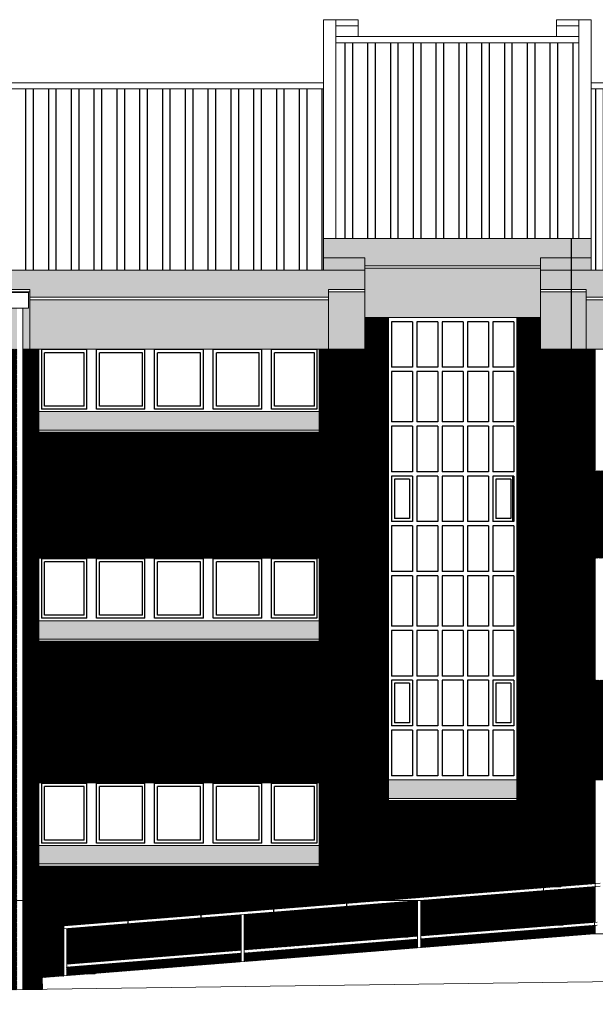
# Model space of a CAD drawing. Units: inches. Extents: x -339 to 402, y -180 to 163.
# Drawn here: x 45 to 54, y -162 to -145 of the extents above; entities that cross this region are included whole.
import ezdxf

# ---------------------------------------------------------------- set-up
doc = ezdxf.new("R2010")
doc.units = ezdxf.units.IN
doc.header["$MEASUREMENT"] = 0
doc.layers.add('ALZADOS', color=4, linetype='Continuous', lineweight=0)
for name, color, linetype in [('CARPINTERIA', 3, 'Continuous'), ('LADRILLO', 22, 'Continuous'), ('SOMBREADO', 254, 'Continuous'), ('TEJA', 12, 'Continuous')]:
    doc.layers.add(name, color=color, linetype=linetype)
doc.layers.add('POLILÍNEAS', color=6, linetype='Continuous', lineweight=0, plot=False)

msp = doc.modelspace()

# ---------------------------------------------------------------- hatches: boundary and pattern name
at = {"layer": 'LADRILLO'}
h = msp.add_hatch(dxfattribs=at)
h.set_pattern_fill('_USER', color=256, scale=0.07, pattern_type=0)
h.set_pattern_definition([(0, (0, 0), (0, 0.07), [])])
h.paths.add_polyline_path([(53.97, -157.638), (53.22, -157.638), (53.22, -159.756), (53.97, -159.696)])
h.paths.add_polyline_path([(53.97, -159.746), (53.22, -159.806), (53.22, -160.389), (53.97, -160.33)])
h.paths.add_polyline_path([(53.97, -160.38), (53.22, -160.439), (53.22, -160.578), (53.97, -160.518)])
at = {"layer": 'SOMBREADO'}
h = msp.add_hatch(color=256, dxfattribs=at)
h.dxf.hatch_style = 1
h.paths.add_polyline_path([(50.2, -149.598), (30.59, -149.598), (30.59, -149.917), (31.19, -149.917), (31.19, -150.047), (35.35, -150.047), (35.35, -149.917), (35.69, -149.917), (35.69, -150.047), (39.85, -150.047), (39.85, -149.917), (40.19, -149.917), (40.19, -150.047), (44.35, -150.047), (44.35, -149.917), (44.69, -149.917), (44.69, -150.047), (49.6, -150.047), (49.6, -149.917), (50.2, -149.917)])
h.paths.add_polyline_path([(30.952, -150.226), (30.845, -150.226), (30.845, -149.958), (30.59, -149.958), (30.59, -150.898), (30.952, -150.898)])
h.paths.add_polyline_path([(31.19, -149.958), (31.145, -149.958), (31.145, -150.226), (31.052, -150.226), (31.052, -150.898), (31.19, -150.898)])
h.paths.add_polyline_path([(35.35, -150.088), (31.19, -150.088), (31.19, -150.898), (35.35, -150.898)])
h.paths.add_polyline_path([(35.69, -149.958), (35.35, -149.958), (35.35, -150.898), (35.69, -150.898)])
h.paths.add_polyline_path([(39.85, -150.088), (35.69, -150.088), (35.69, -150.898), (39.85, -150.898)])
h.paths.add_polyline_path([(40.19, -149.958), (39.85, -149.958), (39.85, -150.898), (40.19, -150.898)])
h.paths.add_polyline_path([(44.35, -150.088), (40.19, -150.088), (40.19, -150.898), (44.35, -150.898)])
h.paths.add_polyline_path([(44.477, -150.226), (44.35, -150.226), (44.35, -150.898), (44.477, -150.898)])
h.paths.add_polyline_path([(44.69, -150.898), (44.577, -150.898), (44.577, -150.226), (44.67, -150.226), (44.67, -149.967), (44.69, -149.917)])
h.paths.add_polyline_path([(49.6, -150.088), (44.69, -150.088), (44.69, -150.898), (49.6, -150.898)])
h.paths.add_polyline_path([(50.2, -149.958), (49.6, -149.958), (49.6, -150.047), (49.6, -150.898), (50.2, -150.898)])
h.paths.add_polyline_path([(53.595, -149.078), (49.52, -149.078), (49.52, -149.397), (50.2, -149.397), (50.2, -149.528), (53.09, -149.528), (53.09, -149.397), (53.595, -149.397)])
h.paths.add_polyline_path([(50.2, -149.397), (49.52, -149.397), (49.52, -149.598), (50.2, -149.598)])
h.paths.add_polyline_path([(53.09, -149.569), (50.2, -149.569), (50.2, -150.378), (53.09, -150.378)])
h.paths.add_polyline_path([(53.92, -149.078), (53.595, -149.078), (53.595, -149.397), (53.92, -149.397)])
h.paths.add_polyline_path([(53.92, -149.397), (53.595, -149.397), (53.595, -149.598), (53.92, -149.598)])
h.paths.add_polyline_path([(53.595, -149.397), (53.09, -149.397), (53.09, -149.528), (53.09, -149.598), (53.595, -149.598)])
h.paths.add_polyline_path([(53.595, -149.598), (53.09, -149.598), (53.09, -149.917), (53.595, -149.917)])
h.paths.add_polyline_path([(53.595, -149.958), (53.09, -149.958), (53.09, -150.378), (53.09, -150.898), (53.595, -150.898)])
h.paths.add_polyline_path([(53.84, -149.958), (53.595, -149.958), (53.595, -150.898), (53.84, -150.898)])
h.paths.add_polyline_path([(63.1, -149.598), (53.595, -149.598), (53.595, -149.917), (53.84, -149.917), (53.84, -150.047), (58, -150.047), (58, -149.917), (58.34, -149.917), (58.34, -150.047), (62.5, -150.047), (62.5, -149.917), (63.1, -149.917)])
h.paths.add_polyline_path([(58, -150.088), (53.84, -150.088), (53.84, -150.898), (58, -150.898)])
h.paths.add_polyline_path([(58.34, -150.898), (58.213, -150.898), (58.213, -150.226), (58.32, -150.226), (58.32, -149.967), (58.34, -149.917)])
h.paths.add_polyline_path([(58.113, -150.226), (58, -150.226), (58, -150.898), (58.113, -150.898)])
h.paths.add_polyline_path([(62.5, -150.088), (58.34, -150.088), (58.34, -150.898), (62.5, -150.898)])
h.paths.add_polyline_path([(63.1, -149.397), (62.42, -149.397), (62.42, -149.598), (63.1, -149.598)])
h.paths.add_polyline_path([(66.67, -149.078), (62.42, -149.078), (62.42, -149.397), (63.1, -149.397), (63.1, -149.528), (65.99, -149.528), (65.99, -149.397), (66.67, -149.397)])
h.paths.add_polyline_path([(65.99, -149.569), (63.1, -149.569), (63.1, -149.598), (63.1, -149.917), (63.1, -150.378), (65.99, -150.378)])
h.paths.add_polyline_path([(63.1, -149.958), (62.5, -149.958), (62.5, -150.047), (62.5, -150.898), (63.1, -150.898)])
h.paths.add_polyline_path([(66.67, -149.397), (65.99, -149.397), (65.99, -149.598), (66.67, -149.598)])
h.paths.add_polyline_path([(81.1, -149.598), (65.99, -149.598), (65.99, -149.917), (66.59, -149.917), (66.59, -150.047), (71.5, -150.047), (71.5, -149.917), (71.84, -149.917), (71.84, -150.047), (76, -150.047), (76, -149.917), (76.34, -149.917), (76.34, -150.047), (80.5, -150.047), (80.5, -149.917), (81.1, -149.917)])
h.paths.add_polyline_path([(66.59, -149.958), (65.99, -149.958), (65.99, -150.378), (65.99, -150.898), (66.59, -150.898)])
h.paths.add_polyline_path([(71.5, -150.088), (66.59, -150.088), (66.59, -150.898), (71.5, -150.898)])
h.paths.add_polyline_path([(76, -150.088), (71.84, -150.088), (71.84, -150.898), (76, -150.898)])
h.paths.add_polyline_path([(80.5, -150.088), (76.34, -150.088), (76.34, -150.898), (80.5, -150.898)])
h.paths.add_polyline_path([(81.1, -149.958), (80.5, -149.958), (80.5, -150.898), (81.1, -150.898)])
h.paths.add_polyline_path([(76.34, -149.958), (76, -149.958), (76, -150.898), (76.34, -150.898)])
h.paths.add_polyline_path([(71.84, -150.898), (71.713, -150.898), (71.713, -150.226), (71.84, -150.226)])
h.paths.add_polyline_path([(71.613, -150.226), (71.5, -150.226), (71.5, -150.898), (71.613, -150.898)])
at = {"layer": 'SOMBREADO', "true_color": 0x2f8398}
h = msp.add_hatch(dxfattribs=at)
h.set_pattern_fill('ANSI31', color=145, scale=0.1)
h.paths.add_polyline_path([(30.952, -150.898), (30.64, -150.898), (30.64, -153.187), (30.85, -153.187), (30.85, -154.038), (30.7, -154.038), (30.7, -159.971), (30.952, -159.971)])
h.paths.add_polyline_path([(44.477, -150.898), (44.2, -150.898), (44.2, -159.971), (44.477, -159.971)])
h.paths.add_polyline_path([(53.22, -157.638), (53.14, -157.638), (53.14, -150.898), (53.09, -150.898), (53.09, -150.378), (52.7, -150.378), (52.7, -158.325), (50.59, -158.325), (50.59, -150.378), (50.2, -150.378), (50.2, -150.898), (50.15, -150.898), (50.15, -159.971), (50.51, -159.971), (53.22, -159.756)])
h.paths.add_polyline_path([(53.22, -159.806), (51.14, -159.971), (53.22, -159.971)])
h.paths.add_polyline_path([(53.595, -150.898), (53.14, -150.898), (53.14, -157.638), (53.595, -157.638)])
h.paths.add_polyline_path([(53.99, -150.898), (53.595, -150.898), (53.595, -157.638), (53.99, -157.638)])
h.paths.add_polyline_path([(58.113, -150.898), (57.85, -150.898), (57.85, -157.638), (58.113, -157.638)])
h.paths.add_polyline_path([(58.49, -150.898), (58.213, -150.898), (58.213, -157.638), (58.49, -157.638)])
h.paths.add_polyline_path([(63.05, -150.898), (62.35, -150.898), (62.35, -157.638), (63.05, -157.638)])
h.paths.add_polyline_path([(66.04, -150.898), (65.99, -150.898), (65.99, -150.378), (65.6, -150.378), (65.6, -158.325), (63.49, -158.325), (63.49, -150.378), (63.1, -150.378), (63.1, -150.898), (63.05, -150.898), (63.05, -157.638), (62.97, -157.638), (62.97, -159.744), (65.83, -159.971), (66.04, -159.971)])
h.paths.add_polyline_path([(62.97, -159.794), (62.97, -159.971), (65.2, -159.971)])
h.paths.add_polyline_path([(71.99, -150.898), (71.713, -150.898), (71.713, -157.1), (71.91, -157.144), (71.813, -157.242), (71.713, -157.22), (71.713, -159.971), (71.793, -159.971), (71.793, -158.151), (71.893, -158.151), (71.893, -159.971), (71.99, -159.971)])
h.paths.add_polyline_path([(76.49, -150.898), (75.85, -150.898), (75.85, -159.971), (75.882, -159.971), (75.882, -158.151), (75.947, -158.151), (75.947, -157.954, -0.410828), (76.055, -157.844), (76.49, -157.844)])
h.paths.add_polyline_path([(76.49, -157.874), (76.057, -157.874, 0.414214), (75.977, -157.954), (75.977, -158.151), (76.042, -158.151), (76.042, -159.971), (76.49, -159.971)], flags=17)
h.paths.add_polyline_path([(81.05, -150.898), (80.35, -150.898), (80.35, -157.844), (81.05, -157.844)])
h.paths.add_polyline_path([(80.957, -156.91, -0.213884), (80.983, -156.958), (80.999, -156.958), (80.999, -157.093), (80.453, -157.093), (80.453, -156.958), (80.469, -156.958, -0.213884), (80.495, -156.91)], flags=16)
h.paths.add_polyline_path([(80.565, -156.958), (80.887, -156.958), (80.887, -156.944), (80.922, -156.944), (80.922, -156.978), (80.937, -156.978), (80.937, -157.075), (80.572, -157.075), (80.572, -156.978), (80.57, -156.966), (80.53, -156.966), (80.53, -156.944), (80.565, -156.944)], flags=0)
h.paths.add_polyline_path([(81.05, -157.874), (80.35, -157.874), (80.35, -159.971), (81.05, -159.971)])
h.paths.add_polyline_path([(44.84, -159.971), (44.84, -150.898), (44.577, -150.898), (44.577, -159.971)])
h.paths.add_polyline_path([(49.45, -150.898), (49.45, -159.971), (50.15, -159.971), (50.15, -150.898)])
h.paths.add_polyline_path([(66.74, -159.971), (66.74, -150.898), (66.04, -150.898), (66.04, -159.971)])
edge = h.paths.add_edge_path()
edge.add_line((71.35, -150.898), (71.35, -159.971))
edge.add_line((71.35, -159.971), (71.613, -159.971))
edge.add_line((71.613, -159.971), (71.613, -157.2))
edge.add_line((71.613, -157.2), (71.564, -157.2))
edge.add_line((71.564, -157.2), (71.552, -157.214))
edge.add_arc((71.529, -157.219), 0.023, -90, 11.4898, ccw=False)
edge.add_line((71.529, -157.242), (71.551, -157.242))
edge.add_line((71.551, -157.242), (71.551, -157.306))
edge.add_line((71.551, -157.306), (71.46, -157.306))
edge.add_line((71.46, -157.306), (71.46, -157.242))
edge.add_line((71.46, -157.242), (71.507, -157.211))
edge.add_arc((71.507, -157.143), 0.0675, 102.3497, 270, ccw=False)
edge.add_line((71.493, -157.077), (71.498, -157.053))
edge.add_line((71.498, -157.053), (71.613, -157.078))
edge.add_line((71.613, -157.078), (71.613, -150.898))
edge.add_line((71.613, -150.898), (71.35, -150.898))
h.paths.add_polyline_path([(31.34, -159.971), (31.34, -150.898), (31.052, -150.898), (31.052, -159.971)])
h.paths.add_polyline_path([(35.84, -159.971), (35.84, -150.898), (35.2, -150.898), (35.2, -159.971)])
h.paths.add_polyline_path([(39.7, -150.898), (39.7, -159.971), (40.34, -159.971), (40.34, -150.898)])
at = {"layer": 'SOMBREADO'}
h = msp.add_hatch(color=256, dxfattribs=at)
h.dxf.hatch_style = 1
h.paths.add_polyline_path([(35.2, -152.672), (31.34, -152.672), (31.34, -152.87), (35.2, -152.87)])
h.paths.add_polyline_path([(39.7, -152.672), (35.84, -152.672), (35.84, -152.87), (39.7, -152.87)])
h.paths.add_polyline_path([(44.2, -152.672), (40.34, -152.672), (40.34, -152.87), (44.2, -152.87)])
h.paths.add_polyline_path([(49.45, -151.928), (44.84, -151.928), (44.84, -152.231), (49.45, -152.231)])
h.paths.add_polyline_path([(49.45, -155.368), (44.84, -155.368), (44.84, -155.671), (49.45, -155.671)])
h.paths.add_polyline_path([(49.45, -159.068), (44.84, -159.068), (44.84, -159.371), (49.45, -159.371)])
h.paths.add_polyline_path([(44.2, -159.668), (40.34, -159.668), (40.34, -159.971), (44.2, -159.971)])
h.paths.add_polyline_path([(44.2, -156.112), (40.34, -156.112), (40.34, -156.31), (44.2, -156.31)])
h.paths.add_polyline_path([(39.7, -156.112), (35.84, -156.112), (35.84, -156.31), (39.7, -156.31)])
h.paths.add_polyline_path([(35.2, -156.112), (31.34, -156.112), (31.34, -156.31), (35.2, -156.31)])
h.paths.add_polyline_path([(35.2, -159.068), (33.2, -159.068), (33.2, -159.371), (35.2, -159.371)])
h.paths.add_polyline_path([(32.34, -159.068), (31.34, -159.068), (31.34, -159.371), (32.34, -159.371)])
h.paths.add_polyline_path([(37.84, -159.068), (35.84, -159.068), (35.84, -159.371), (37.84, -159.371)])
h.paths.add_polyline_path([(39.7, -159.068), (38.7, -159.068), (38.7, -159.371), (39.7, -159.371)])
h.paths.add_polyline_path([(52.7, -157.988), (50.59, -157.988), (50.59, -158.291), (52.7, -158.291)])
at = {"layer": 'SOMBREADO', "true_color": 0xfccb82}
h = msp.add_hatch(dxfattribs=at)
h.set_pattern_fill('ANSI31', color=31, scale=0.1)
h.paths.add_polyline_path([(35.2, -152.904), (31.34, -152.904), (31.34, -154.338), (35.2, -154.338)])
h.paths.add_polyline_path([(39.7, -152.904), (35.84, -152.904), (35.84, -154.338), (39.7, -154.338)])
h.paths.add_polyline_path([(44.2, -152.904), (40.34, -152.904), (40.34, -154.338), (44.2, -154.338)])
h.paths.add_polyline_path([(35.2, -156.344), (31.34, -156.344), (31.34, -158.038), (35.2, -158.038)])
h.paths.add_polyline_path([(39.7, -156.344), (35.84, -156.344), (35.84, -158.038), (39.7, -158.038)])
h.paths.add_polyline_path([(44.2, -156.344), (40.34, -156.344), (40.34, -158.038), (44.2, -158.038)])
h.paths.add_polyline_path([(49.45, -152.265), (44.84, -152.265), (44.84, -154.338), (49.45, -154.338)])
h.paths.add_polyline_path([(49.45, -155.705), (44.84, -155.705), (44.84, -158.038), (49.45, -158.038)])
h.paths.add_polyline_path([(57.85, -152.904), (53.99, -152.904), (53.99, -154.338), (57.85, -154.338)])
h.paths.add_polyline_path([(57.85, -156.344), (53.99, -156.344), (53.99, -157.638), (53.986, -157.988), (57.87, -157.988), (57.87, -157.638), (57.85, -157.638)])
h.paths.add_polyline_path([(62.35, -152.904), (58.49, -152.904), (58.49, -154.338), (62.35, -154.338)])
h.paths.add_polyline_path([(62.35, -156.344), (58.49, -156.344), (58.49, -157.638), (58.47, -157.638), (58.47, -157.988), (62.37, -157.988), (62.37, -157.638), (62.35, -157.638)])
h.paths.add_polyline_path([(71.35, -152.265), (66.74, -152.265), (66.74, -154.338), (71.35, -154.338)])
h.paths.add_polyline_path([(71.35, -155.705), (66.74, -155.705), (66.74, -158.038), (71.35, -158.038)])
h.paths.add_polyline_path([(75.85, -152.904), (71.99, -152.904), (71.99, -154.338), (75.85, -154.338)])
h.paths.add_polyline_path([(75.85, -156.344), (71.99, -156.344), (71.99, -158.038), (75.85, -158.038)])
h.paths.add_polyline_path([(80.35, -152.904), (76.49, -152.904), (76.49, -154.338), (80.35, -154.338)])
h.paths.add_polyline_path([(80.35, -156.344), (76.49, -156.344), (76.49, -157.844), (80.35, -157.844)])
at = {"layer": 'SOMBREADO', "true_color": 0xa14130}
h = msp.add_hatch(dxfattribs=at)
h.set_pattern_fill('ANSI31', color=15, scale=0.1)
h.paths.add_polyline_path([(53.97, -157.638), (53.22, -157.638), (53.22, -159.756), (53.97, -159.696)])
h.paths.add_polyline_path([(53.97, -159.746), (53.22, -159.806), (53.22, -160.389), (53.97, -160.33)])
h.paths.add_polyline_path([(53.97, -160.38), (53.22, -160.439), (53.22, -160.578), (53.97, -160.518)])
at = {"layer": 'SOMBREADO', "true_color": 0xfccb82}
h = msp.add_hatch(dxfattribs=at)
h.set_pattern_fill('ANSI31', color=31, scale=0.1)
h.paths.add_polyline_path([(49.45, -159.405), (44.84, -159.405), (44.84, -159.971), (49.45, -159.971)])
at = {"layer": 'SOMBREADO', "true_color": 0x616156}
h = msp.add_hatch(dxfattribs=at)
h.set_pattern_fill('ANSI31', color=251, scale=0.1)
h.paths.add_polyline_path([(44.477, -159.971), (44.2, -159.971), (44.2, -160.005), (40.34, -160.005), (40.34, -159.971), (39.098, -159.971), (39.098, -160.588), (39.12, -160.588), (39.12, -161.485), (44.477, -161.441)])
h.paths.add_polyline_path([(45.247, -160.388), (50.15, -159.999), (50.15, -159.971), (44.577, -159.971), (44.577, -161.438), (44.894, -161.434), (44.894, -161.24), (45.247, -161.212)])
h.paths.add_polyline_path([(48.167, -160.207), (45.297, -160.435), (45.297, -161.019), (48.167, -160.79)], flags=17)
h.paths.add_polyline_path([(50.15, -160.049), (48.217, -160.203), (48.217, -160.786), (50.15, -160.631)])
h.paths.add_polyline_path([(48.167, -160.84), (45.297, -161.069), (45.297, -161.208), (48.167, -160.98)], flags=17)
h.paths.add_polyline_path([(50.15, -160.822), (50.15, -160.681), (48.217, -160.836), (48.217, -160.976)])
h.paths.add_polyline_path([(51.068, -159.977), (50.15, -160.049), (50.15, -160.631), (51.068, -160.558)])
h.paths.add_polyline_path([(50.51, -159.971), (50.15, -159.971), (50.15, -159.999)])
h.paths.add_polyline_path([(51.068, -160.608), (50.15, -160.681), (50.15, -160.822), (51.068, -160.749)])
h.paths.add_polyline_path([(53.22, -159.971), (51.14, -159.971), (51.118, -159.973), (51.118, -160.554), (53.22, -160.389)])
h.paths.add_polyline_path([(53.22, -160.439), (51.118, -160.604), (51.118, -160.745), (53.22, -160.578)])
h.paths.add_polyline_path([(57.87, -160.175), (56.22, -160.175), (56.22, -159.971), (55.97, -159.971), (55.97, -160.588), (57.87, -160.588)])
at = {"layer": 'TEJA'}
h = msp.add_hatch(dxfattribs=at)
h.set_pattern_fill('ANSI32', color=256, angle=45, style=0)
h.set_pattern_definition([(90, (0, -52.03064), (-0.375, 6e-17), []), (90, (0.125, -51.90564), (-0.375, 6e-17), [])])
h.paths.add_polyline_path([(49.52, -146.619), (30.92, -146.619), (30.92, -149.598), (49.52, -149.598)])
h.paths.add_polyline_path([(53.72, -145.858), (49.72, -145.858), (49.72, -149.078), (53.72, -149.078)])
h.paths.add_polyline_path([(62.37, -146.619), (53.97, -146.619), (53.97, -149.598), (62.37, -149.598)])
h.paths.add_polyline_path([(66.47, -145.858), (62.62, -145.858), (62.62, -149.078), (66.47, -149.078)])
h.paths.add_polyline_path([(80.77, -147.078), (79.82, -147.078), (79.82, -146.619), (66.72, -146.619), (66.72, -149.598), (80.77, -149.598)])

# ---------------------------------------------------------------- linework, layer by layer
at = {"layer": 'ALZADOS'}
for p, q in [((49.52, -145.479), (49.52, -149.598)), ((49.52, -145.479), (50.09, -145.479)), ((49.72, -145.479), (49.72, -149.078)), ((50.09, -145.479), (50.09, -145.758)), ((53.35, -145.479), (53.35, -145.758)), ((53.92, -145.479), (53.35, -145.479)), ((53.72, -145.479), (53.72, -149.078)), ((53.92, -145.479), (53.92, -149.598)), ((49.72, -145.579), (50.09, -145.579)), ((53.72, -145.579), (53.35, -145.579)), ((49.72, -145.758), (53.72, -145.758)), ((49.72, -145.858), (53.72, -145.858)), ((30.92, -146.519), (49.52, -146.519)), ((62.42, -146.519), (53.92, -146.519)), ((30.92, -146.619), (49.52, -146.619)), ((62.42, -146.619), (53.92, -146.619)), ((53.92, -149.078), (49.52, -149.078)), ((50.2, -149.397), (49.52, -149.397)), ((50.2, -149.397), (50.2, -150.898)), ((53.09, -149.528), (50.2, -149.528)), ((53.09, -149.397), (53.09, -150.898)), ((53.92, -149.397), (53.09, -149.397)), ((30.59, -149.598), (50.2, -149.598)), ((53.09, -149.569), (50.2, -149.569)), ((53.09, -149.598), (63.1, -149.598)), ((44.69, -149.917), (44.35, -149.917)), ((44.69, -149.958), (44.35, -149.958)), ((44.37, -149.967), (44.67, -149.967)), ((44.67, -150.226), (44.67, -149.967)), ((44.69, -149.917), (44.69, -150.898)), ((50.2, -149.917), (49.6, -149.917)), ((49.6, -149.917), (49.6, -150.898)), ((50.2, -149.958), (49.6, -149.958)), ((53.09, -149.917), (53.84, -149.917)), ((53.09, -149.958), (53.84, -149.958)), ((53.84, -149.917), (53.84, -150.898)), ((49.6, -150.047), (44.69, -150.047)), ((49.6, -150.088), (44.69, -150.088)), ((58, -150.047), (53.84, -150.047)), ((58, -150.088), (53.84, -150.088)), ((44.67, -150.226), (44.37, -150.226)), ((44.577, -161.44), (44.577, -150.226)), ((53.09, -150.378), (50.2, -150.378)), ((50.59, -150.378), (50.59, -158.325)), ((52.7, -150.378), (52.7, -158.325)), ((50.2, -150.898), (44.577, -150.898)), ((44.84, -150.898), (44.84, -159.405)), ((49.45, -150.898), (44.84, -150.898)), ((49.45, -150.898), (49.45, -159.405)), ((50.15, -150.898), (50.15, -159.999)), ((58.113, -150.898), (53.09, -150.898)), ((53.14, -150.898), (53.14, -157.638)), ((49.45, -151.928), (44.84, -151.928)), ((44.84, -152.231), (49.45, -152.231)), ((44.84, -152.265), (49.45, -152.265)), ((49.45, -154.338), (44.84, -154.338)), ((49.45, -155.368), (44.84, -155.368)), ((44.84, -155.671), (49.45, -155.671)), ((44.84, -155.705), (49.45, -155.705)), ((53.99, -157.638), (53.14, -157.638)), ((53.22, -157.638), (53.22, -159.756)), ((53.97, -157.638), (53.97, -159.696)), ((49.45, -158.038), (44.84, -158.038)), ((52.7, -157.988), (50.59, -157.988)), ((57.87, -157.988), (53.97, -157.988)), ((50.59, -158.291), (52.7, -158.291)), ((50.59, -158.325), (52.7, -158.325)), ((49.45, -159.068), (44.84, -159.068)), ((44.84, -159.371), (49.45, -159.371)), ((44.84, -159.405), (49.45, -159.405)), ((45.247, -160.388), (54.07, -159.688)), ((45.247, -160.438), (54.07, -159.738)), ((53.22, -159.806), (53.22, -160.389)), ((53.97, -159.746), (53.97, -160.33)), ((53.99, -159.745), (53.99, -160.329)), ((44.577, -159.971), (50.51, -159.971)), ((50.15, -160.049), (50.15, -160.631)), ((51.068, -160.749), (51.068, -159.977)), ((51.118, -160.745), (51.118, -159.973)), ((51.14, -159.971), (53.22, -159.971)), ((53.97, -159.971), (53.99, -159.971)), ((48.167, -160.98), (48.167, -160.207)), ((48.217, -160.976), (48.217, -160.203)), ((51.118, -160.554), (54.02, -160.327)), ((51.118, -160.604), (54.02, -160.377)), ((53.97, -160.38), (53.97, -160.518)), ((53.99, -160.379), (53.99, -160.518)), ((53.967, -160.518), (44.894, -161.24)), ((45.247, -161.212), (45.247, -160.388)), ((45.297, -161.208), (45.297, -160.435)), ((53.22, -160.439), (53.22, -160.578)), ((53.967, -160.518), (55.42, -160.518)), ((48.217, -160.786), (51.068, -160.558)), ((48.217, -160.836), (51.068, -160.608)), ((50.15, -160.681), (50.15, -160.822)), ((45.297, -161.019), (48.167, -160.79)), ((45.297, -161.069), (48.167, -160.84)), ((44.57, -161.438), (55.42, -161.288)), ((44.894, -161.434), (44.894, -161.24)), ((34.4, -161.523), (44.82, -161.438))]:
    msp.add_line(p, q, dxfattribs=at)
at = {"layer": 'CARPINTERIA'}
for p, q in [((50.64, -150.448), (50.64, -151.198)), ((50.986, -150.448), (50.64, -150.448)), ((50.986, -150.448), (50.986, -151.198)), ((51.056, -150.448), (51.056, -151.198)), ((51.402, -150.448), (51.056, -150.448)), ((51.402, -150.448), (51.402, -151.198)), ((51.472, -150.448), (51.472, -151.198)), ((51.818, -150.448), (51.472, -150.448)), ((51.818, -150.448), (51.818, -151.198)), ((51.888, -150.448), (51.888, -151.198)), ((52.234, -150.448), (51.888, -150.448)), ((52.234, -150.448), (52.234, -151.198)), ((52.304, -150.448), (52.304, -151.198)), ((52.65, -150.448), (52.304, -150.448)), ((52.65, -150.448), (52.65, -151.198)), ((45.626, -150.908), (44.88, -150.908)), ((44.88, -150.908), (44.88, -151.888)), ((45.586, -150.958), (44.93, -150.958)), ((44.93, -151.838), (44.93, -150.958)), ((45.586, -151.838), (45.586, -150.958)), ((45.626, -151.888), (45.626, -150.908)), ((46.582, -150.908), (45.786, -150.908)), ((45.786, -151.888), (45.786, -150.908)), ((46.542, -150.958), (45.836, -150.958)), ((45.836, -151.838), (45.836, -150.958)), ((46.542, -151.838), (46.542, -150.958)), ((46.582, -151.888), (46.582, -150.908)), ((47.548, -150.908), (46.742, -150.908)), ((46.742, -151.888), (46.742, -150.908)), ((47.498, -150.958), (46.792, -150.958)), ((46.792, -151.838), (46.792, -150.958)), ((47.498, -151.838), (47.498, -150.958)), ((47.548, -151.888), (47.548, -150.908)), ((48.504, -150.908), (47.708, -150.908)), ((47.708, -151.888), (47.708, -150.908)), ((48.464, -150.958), (47.758, -150.958)), ((47.758, -151.838), (47.758, -150.958)), ((48.464, -151.838), (48.464, -150.958)), ((48.504, -151.888), (48.504, -150.908)), ((49.41, -150.908), (48.664, -150.908)), ((48.664, -151.888), (48.664, -150.908)), ((49.37, -150.958), (48.714, -150.958)), ((48.714, -151.838), (48.714, -150.958)), ((49.37, -151.838), (49.37, -150.958)), ((49.41, -150.908), (49.41, -151.888)), ((50.986, -151.198), (50.64, -151.198)), ((50.64, -151.268), (50.64, -152.098)), ((50.986, -151.268), (50.64, -151.268)), ((50.986, -151.268), (50.986, -152.098)), ((51.402, -151.198), (51.056, -151.198)), ((51.056, -151.268), (51.056, -152.098)), ((51.402, -151.268), (51.056, -151.268)), ((51.402, -151.268), (51.402, -152.098)), ((51.818, -151.198), (51.472, -151.198)), ((51.472, -151.268), (51.472, -152.098)), ((51.818, -151.268), (51.472, -151.268)), ((51.818, -151.268), (51.818, -152.098)), ((52.234, -151.198), (51.888, -151.198)), ((51.888, -151.268), (51.888, -152.098)), ((52.234, -151.268), (51.888, -151.268)), ((52.234, -151.268), (52.234, -152.098)), ((52.65, -151.198), (52.304, -151.198)), ((52.304, -151.268), (52.304, -152.098)), ((52.65, -151.268), (52.304, -151.268)), ((52.65, -151.268), (52.65, -152.098)), ((45.626, -151.888), (44.88, -151.888)), ((45.586, -151.838), (44.93, -151.838)), ((46.582, -151.888), (45.786, -151.888)), ((46.542, -151.838), (45.836, -151.838)), ((47.548, -151.888), (46.742, -151.888)), ((47.498, -151.838), (46.792, -151.838)), ((48.504, -151.888), (47.708, -151.888)), ((48.464, -151.838), (47.758, -151.838)), ((49.41, -151.888), (48.664, -151.888)), ((49.37, -151.838), (48.714, -151.838)), ((50.986, -152.098), (50.64, -152.098)), ((51.402, -152.098), (51.056, -152.098)), ((51.818, -152.098), (51.472, -152.098)), ((52.234, -152.098), (51.888, -152.098)), ((52.65, -152.098), (52.304, -152.098)), ((50.64, -152.168), (50.64, -152.918)), ((50.986, -152.168), (50.64, -152.168)), ((50.986, -152.168), (50.986, -152.918)), ((51.056, -152.168), (51.056, -152.918)), ((51.402, -152.168), (51.056, -152.168)), ((51.402, -152.168), (51.402, -152.918)), ((51.472, -152.168), (51.472, -152.918)), ((51.818, -152.168), (51.472, -152.168)), ((51.818, -152.168), (51.818, -152.918)), ((51.888, -152.168), (51.888, -152.918)), ((52.234, -152.168), (51.888, -152.168)), ((52.234, -152.168), (52.234, -152.918)), ((52.304, -152.168), (52.304, -152.918)), ((52.65, -152.168), (52.304, -152.168)), ((52.65, -152.168), (52.65, -152.918)), ((50.986, -152.918), (50.64, -152.918)), ((51.402, -152.918), (51.056, -152.918)), ((51.818, -152.918), (51.472, -152.918)), ((52.234, -152.918), (51.888, -152.918)), ((52.65, -152.918), (52.304, -152.918)), ((50.64, -152.988), (50.64, -153.738)), ((50.986, -152.988), (50.64, -152.988)), ((50.69, -153.038), (50.69, -153.688)), ((50.936, -153.038), (50.69, -153.038)), ((50.936, -153.038), (50.936, -153.688)), ((50.986, -152.988), (50.986, -153.738)), ((51.056, -152.988), (51.056, -153.738)), ((51.402, -152.988), (51.056, -152.988)), ((51.402, -152.988), (51.402, -153.738)), ((51.472, -152.988), (51.472, -153.738)), ((51.818, -152.988), (51.472, -152.988)), ((51.818, -152.988), (51.818, -153.738)), ((51.888, -152.988), (51.888, -153.738)), ((52.234, -152.988), (51.888, -152.988)), ((52.234, -152.988), (52.234, -153.738)), ((52.304, -152.988), (52.304, -153.738)), ((52.65, -152.988), (52.304, -152.988)), ((52.354, -153.038), (52.354, -153.688)), ((52.6, -153.038), (52.354, -153.038)), ((52.6, -153.038), (52.6, -153.688)), ((52.63, -152.988), (52.63, -153.738)), ((52.65, -152.988), (52.65, -153.738)), ((50.986, -153.738), (50.64, -153.738)), ((50.936, -153.688), (50.69, -153.688)), ((51.402, -153.738), (51.056, -153.738)), ((51.818, -153.738), (51.472, -153.738)), ((52.234, -153.738), (51.888, -153.738)), ((52.65, -153.738), (52.304, -153.738)), ((52.6, -153.688), (52.354, -153.688)), ((50.64, -153.808), (50.64, -154.558)), ((50.986, -153.808), (50.64, -153.808)), ((50.986, -153.808), (50.986, -154.558)), ((51.056, -153.808), (51.056, -154.558)), ((51.402, -153.808), (51.056, -153.808)), ((51.402, -153.808), (51.402, -154.558)), ((51.472, -153.808), (51.472, -154.558)), ((51.818, -153.808), (51.472, -153.808)), ((51.818, -153.808), (51.818, -154.558)), ((51.888, -153.808), (51.888, -154.558)), ((52.234, -153.808), (51.888, -153.808)), ((52.234, -153.808), (52.234, -154.558)), ((52.304, -153.808), (52.304, -154.558)), ((52.65, -153.808), (52.304, -153.808)), ((52.65, -153.808), (52.65, -154.558)), ((45.626, -154.348), (44.88, -154.348)), ((44.88, -154.348), (44.88, -155.328)), ((45.626, -155.328), (45.626, -154.348)), ((46.582, -154.348), (45.786, -154.348)), ((45.786, -155.328), (45.786, -154.348)), ((46.582, -155.328), (46.582, -154.348)), ((47.548, -154.348), (46.742, -154.348)), ((46.742, -155.328), (46.742, -154.348)), ((47.548, -155.328), (47.548, -154.348)), ((48.504, -154.348), (47.708, -154.348)), ((47.708, -155.328), (47.708, -154.348)), ((48.504, -155.328), (48.504, -154.348)), ((49.41, -154.348), (48.664, -154.348)), ((48.664, -155.328), (48.664, -154.348)), ((49.41, -154.348), (49.41, -155.328)), ((45.586, -154.398), (44.93, -154.398)), ((44.93, -155.278), (44.93, -154.398)), ((45.586, -155.278), (45.586, -154.398)), ((46.542, -154.398), (45.836, -154.398)), ((45.836, -155.278), (45.836, -154.398)), ((46.542, -155.278), (46.542, -154.398)), ((47.498, -154.398), (46.792, -154.398)), ((46.792, -155.278), (46.792, -154.398)), ((47.498, -155.278), (47.498, -154.398)), ((48.464, -154.398), (47.758, -154.398)), ((47.758, -155.278), (47.758, -154.398)), ((48.464, -155.278), (48.464, -154.398)), ((49.37, -154.398), (48.714, -154.398)), ((48.714, -155.278), (48.714, -154.398)), ((49.37, -155.278), (49.37, -154.398)), ((50.986, -154.558), (50.64, -154.558)), ((50.64, -154.628), (50.64, -155.458)), ((50.986, -154.628), (50.64, -154.628)), ((50.986, -154.628), (50.986, -155.458)), ((51.402, -154.558), (51.056, -154.558)), ((51.056, -154.628), (51.056, -155.458)), ((51.402, -154.628), (51.056, -154.628)), ((51.402, -154.628), (51.402, -155.458)), ((51.818, -154.558), (51.472, -154.558)), ((51.472, -154.628), (51.472, -155.458)), ((51.818, -154.628), (51.472, -154.628)), ((51.818, -154.628), (51.818, -155.458)), ((52.234, -154.558), (51.888, -154.558)), ((51.888, -154.628), (51.888, -155.458)), ((52.234, -154.628), (51.888, -154.628)), ((52.234, -154.628), (52.234, -155.458)), ((52.65, -154.558), (52.304, -154.558)), ((52.304, -154.628), (52.304, -155.458)), ((52.65, -154.628), (52.304, -154.628)), ((52.65, -154.628), (52.65, -155.458)), ((45.626, -155.328), (44.88, -155.328)), ((45.586, -155.278), (44.93, -155.278)), ((46.582, -155.328), (45.786, -155.328)), ((46.542, -155.278), (45.836, -155.278)), ((47.548, -155.328), (46.742, -155.328)), ((47.498, -155.278), (46.792, -155.278)), ((48.504, -155.328), (47.708, -155.328)), ((48.464, -155.278), (47.758, -155.278)), ((49.41, -155.328), (48.664, -155.328)), ((49.37, -155.278), (48.714, -155.278)), ((50.986, -155.458), (50.64, -155.458)), ((51.402, -155.458), (51.056, -155.458)), ((51.818, -155.458), (51.472, -155.458)), ((52.234, -155.458), (51.888, -155.458)), ((52.65, -155.458), (52.304, -155.458)), ((50.64, -155.528), (50.64, -156.278)), ((50.986, -155.528), (50.64, -155.528)), ((50.986, -155.528), (50.986, -156.278)), ((51.056, -155.528), (51.056, -156.278)), ((51.402, -155.528), (51.056, -155.528)), ((51.402, -155.528), (51.402, -156.278)), ((51.472, -155.528), (51.472, -156.278)), ((51.818, -155.528), (51.472, -155.528)), ((51.818, -155.528), (51.818, -156.278)), ((51.888, -155.528), (51.888, -156.278)), ((52.234, -155.528), (51.888, -155.528)), ((52.234, -155.528), (52.234, -156.278)), ((52.304, -155.528), (52.304, -156.278)), ((52.65, -155.528), (52.304, -155.528)), ((52.65, -155.528), (52.65, -156.278)), ((50.986, -156.278), (50.64, -156.278)), ((51.402, -156.278), (51.056, -156.278)), ((51.818, -156.278), (51.472, -156.278)), ((52.234, -156.278), (51.888, -156.278)), ((52.65, -156.278), (52.304, -156.278)), ((50.64, -156.348), (50.64, -157.098)), ((50.986, -156.348), (50.64, -156.348)), ((50.69, -156.398), (50.69, -157.048)), ((50.936, -156.398), (50.69, -156.398)), ((50.936, -156.398), (50.936, -157.048)), ((50.986, -156.348), (50.986, -157.098)), ((51.056, -156.348), (51.056, -157.098)), ((51.402, -156.348), (51.056, -156.348)), ((51.402, -156.348), (51.402, -157.098)), ((51.472, -156.348), (51.472, -157.098)), ((51.818, -156.348), (51.472, -156.348)), ((51.818, -156.348), (51.818, -157.098)), ((51.888, -156.348), (51.888, -157.098)), ((52.234, -156.348), (51.888, -156.348)), ((52.234, -156.348), (52.234, -157.098)), ((52.304, -156.348), (52.304, -157.098)), ((52.65, -156.348), (52.304, -156.348)), ((52.354, -156.398), (52.354, -157.048)), ((52.6, -156.398), (52.354, -156.398)), ((52.6, -156.398), (52.6, -157.048)), ((52.65, -156.348), (52.65, -157.098)), ((50.986, -157.098), (50.64, -157.098)), ((50.936, -157.048), (50.69, -157.048)), ((51.402, -157.098), (51.056, -157.098)), ((51.818, -157.098), (51.472, -157.098)), ((52.234, -157.098), (51.888, -157.098)), ((52.65, -157.098), (52.304, -157.098)), ((52.6, -157.048), (52.354, -157.048)), ((50.64, -157.168), (50.64, -157.918)), ((50.986, -157.168), (50.64, -157.168)), ((50.986, -157.168), (50.986, -157.918)), ((51.056, -157.168), (51.056, -157.918)), ((51.402, -157.168), (51.056, -157.168)), ((51.402, -157.168), (51.402, -157.918)), ((51.472, -157.168), (51.472, -157.918)), ((51.818, -157.168), (51.472, -157.168)), ((51.818, -157.168), (51.818, -157.918)), ((51.888, -157.168), (51.888, -157.918)), ((52.234, -157.168), (51.888, -157.168)), ((52.234, -157.168), (52.234, -157.918)), ((52.304, -157.168), (52.304, -157.918)), ((52.65, -157.168), (52.304, -157.168)), ((52.65, -157.168), (52.65, -157.918)), ((50.986, -157.918), (50.64, -157.918)), ((51.402, -157.918), (51.056, -157.918)), ((51.818, -157.918), (51.472, -157.918)), ((52.234, -157.918), (51.888, -157.918)), ((52.65, -157.918), (52.304, -157.918)), ((45.626, -158.048), (44.88, -158.048)), ((44.88, -158.048), (44.88, -159.028)), ((45.586, -158.098), (44.93, -158.098)), ((44.93, -158.978), (44.93, -158.098)), ((45.586, -158.978), (45.586, -158.098)), ((45.626, -159.028), (45.626, -158.048)), ((46.582, -158.048), (45.786, -158.048)), ((45.786, -159.028), (45.786, -158.048)), ((46.542, -158.098), (45.836, -158.098)), ((45.836, -158.978), (45.836, -158.098)), ((46.542, -158.978), (46.542, -158.098)), ((46.582, -159.028), (46.582, -158.048)), ((47.548, -158.048), (46.742, -158.048)), ((46.742, -159.028), (46.742, -158.048)), ((47.498, -158.098), (46.792, -158.098)), ((46.792, -158.978), (46.792, -158.098)), ((47.498, -158.978), (47.498, -158.098)), ((47.548, -159.028), (47.548, -158.048)), ((48.504, -158.048), (47.708, -158.048)), ((47.708, -159.028), (47.708, -158.048)), ((48.464, -158.098), (47.758, -158.098)), ((47.758, -158.978), (47.758, -158.098)), ((48.464, -158.978), (48.464, -158.098)), ((48.504, -159.028), (48.504, -158.048)), ((49.41, -158.048), (48.664, -158.048)), ((48.664, -159.028), (48.664, -158.048)), ((49.37, -158.098), (48.714, -158.098)), ((48.714, -158.978), (48.714, -158.098)), ((49.37, -158.978), (49.37, -158.098)), ((49.41, -158.048), (49.41, -159.028)), ((45.626, -159.028), (44.88, -159.028)), ((45.586, -158.978), (44.93, -158.978)), ((46.582, -159.028), (45.786, -159.028)), ((46.542, -158.978), (45.836, -158.978)), ((47.548, -159.028), (46.742, -159.028)), ((47.498, -158.978), (46.792, -158.978)), ((48.504, -159.028), (47.708, -159.028)), ((48.464, -158.978), (47.758, -158.978)), ((49.41, -159.028), (48.664, -159.028)), ((49.37, -158.978), (48.714, -158.978))]:
    msp.add_line(p, q, dxfattribs=at)
at = {"layer": 'LADRILLO'}
for p, q in [((53.595, -149.078), (53.595, -159.726)), ((53.595, -159.776), (53.595, -160.36)), ((45.1, -159.971), (45.1, -160.571)), ((46.3, -159.971), (46.3, -160.571)), ((47.5, -159.971), (47.5, -160.571)), ((48.7, -159.971), (48.7, -160.571)), ((49.9, -159.971), (49.9, -160.571)), ((51.045, -159.978), (51.045, -160.56)), ((52.245, -159.971), (52.245, -160.466)), ((52.245, -160.516), (52.245, -160.571)), ((53.595, -160.41), (53.595, -160.548)), ((44.577, -160.571), (45.247, -160.571)), ((45.297, -160.571), (48.167, -160.571)), ((45.7, -160.571), (45.7, -160.986)), ((46.9, -160.571), (46.9, -160.891)), ((48.1, -160.571), (48.1, -160.795)), ((48.217, -160.571), (50.907, -160.571)), ((49.3, -160.571), (49.3, -160.699)), ((50.445, -160.571), (50.445, -160.608)), ((50.445, -160.658), (50.445, -160.799)), ((51.541, -160.571), (53.22, -160.571)), ((51.645, -160.571), (51.645, -160.703)), ((52.845, -160.571), (52.845, -160.608)), ((48.1, -160.845), (48.1, -160.985)), ((49.3, -160.749), (49.3, -160.89)), ((46.9, -160.941), (46.9, -161.081)), ((44.577, -161.171), (45.247, -161.171)), ((45.1, -161.171), (45.1, -161.224)), ((45.297, -161.171), (45.765, -161.171)), ((45.7, -161.036), (45.7, -161.171))]:
    msp.add_line(p, q, dxfattribs=at)
at = {"layer": 'POLILÍNEAS'}
for points in [[(50.2, -149.528), (53.09, -149.528), (53.09, -150.378), (50.2, -150.378)], [(53.09, -149.917), (53.84, -149.917), (53.84, -150.898), (53.09, -150.898)], [(49.6, -150.047), (44.69, -150.047), (44.69, -150.898), (49.6, -150.898)], [(53.84, -150.047), (58, -150.047), (58, -150.898), (53.84, -150.898)], [(50.15, -150.898), (49.45, -150.898), (49.45, -159.971), (50.15, -159.971)], [(53.99, -150.898), (53.14, -150.898), (53.14, -157.638), (53.99, -157.638)], [(44.84, -152.231), (49.45, -152.231), (49.45, -154.338), (44.84, -154.338)], [(44.84, -155.671), (49.45, -155.671), (49.45, -158.038), (44.84, -158.038)], [(53.14, -157.638), (53.99, -157.638), (53.99, -159.971), (53.14, -159.971)], [(49.45, -159.371), (44.84, -159.371), (44.84, -159.971), (49.45, -159.971)], [(14.29, -159.971), (53.99, -159.971), (53.97, -160.518), (44.894, -161.24), (44.897, -161.434), (34.4, -161.523), (31.32, -161.638), (14.29, -161.68)]]:
    msp.add_lwpolyline(points, close=True, dxfattribs=at)

doc.saveas('drawing.dxf')
